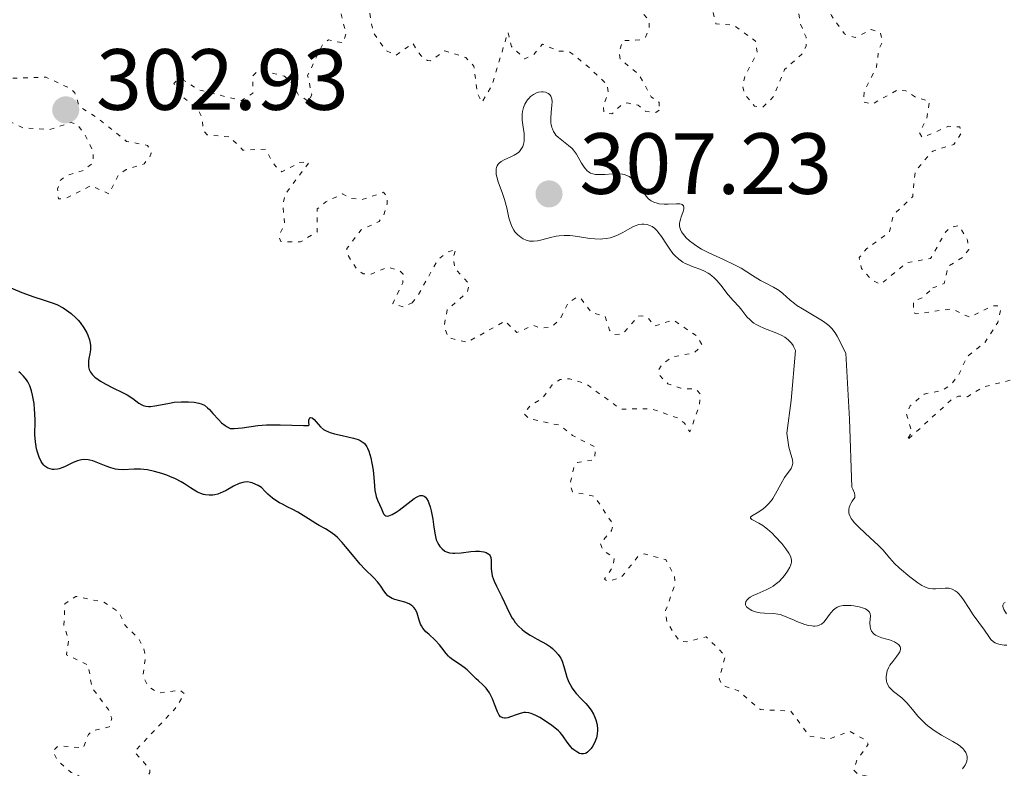
# Model space of a CAD drawing. Units: metres. Extents: x 625499 to 628979, y 4674035 to 4676410.
# Drawn here: x 626905 to 627019, y 4674620 to 4674706 of the extents above; entities that cross this region are included whole.
import ezdxf

# ---------------------------------------------------------------- set-up
doc = ezdxf.new("R2010")
doc.units = ezdxf.units.M
doc.header["$MEASUREMENT"] = 0
doc.linetypes.add('DGN Style 5', pattern=[1.217945, 0.521977, -0.695969])
for name, color, linetype, lineweight in [('Cota de punto acotado terreno', 7, 'Continuous', 0), ('Curva de nivel auxiliar', 30, 'DGN Style 5', 0), ('Curva de nivel directora', 30, 'Continuous', 30), ('Curva de nivel intermedia', 30, 'Continuous', 0), ('Punto acotado terreno (símbolo)', 7, 'Continuous', 0)]:
    doc.layers.add(name, color=color, linetype=linetype, lineweight=lineweight)
doc.styles.add('Style-Arial', font='arial.ttf')

# ---------------------------------------------------------------- blocks, each defined once
blk = doc.blocks.new('5PATER')
at = {"layer": 'Punto acotado terreno (símbolo)', "linetype": 'Continuous', "lineweight": 0}
h = blk.add_hatch(color=51, dxfattribs=at)
edge = h.paths.add_edge_path()
edge.add_ellipse((0, 0), major_axis=(-0.11, -0.111), ratio=0.999422, start_angle=0, end_angle=360)

msp = doc.modelspace()

# ---------------------------------------------------------------- linework, layer by layer
at = {"layer": 'Curva de nivel auxiliar', "color": 30, "linetype": 'DGN Style 5', "lineweight": 0, "elevation": 302.5, "flags": 128}
for points in [[(627010.49, 4674675.02), (627011.83, 4674675.52), (627012.25, 4674677.47), (627013.97, 4674678.56), (627014.65, 4674679.46), (627014.51, 4674680.52), (627013.51, 4674682.2), (627012.54, 4674682.01), (627011.97, 4674681.46), (627010.25, 4674678.41), (627007.46, 4674677.91), (627004.48, 4674675.42), (627003.49, 4674675.94), (627002.26, 4674677.26), (627002.01, 4674678.54), (627002.86, 4674679.53), (627005.51, 4674681.49), (627005.93, 4674683.43), (627008.18, 4674685.55), (627008.47, 4674688.49), (627010.49, 4674690.81), (627012.93, 4674691.57), (627013.86, 4674692.97), (627013.61, 4674693.6), (627012.33, 4674693.68), (627009.3, 4674692.36), (627008.97, 4674692.91), (627009.79, 4674694.57), (627010.13, 4674696.52), (627008.5, 4674697.04), (627007.4, 4674697.77), (627006.41, 4674697.86), (627003.48, 4674696.21), (627002.47, 4674696.49), (627002.59, 4674697.71), (627004, 4674700.48), (627004.27, 4674702.55), (627004.7, 4674703.45), (627004.46, 4674704.47), (627003.38, 4674704.83), (627001.54, 4674703.92), (627000.31, 4674704.32), (626998.8, 4674706.44), (626998.21, 4674708.55), (626997.08, 4674710.01), (626996.58, 4674712.63), (626995.49, 4674713.51), (626994.48, 4674712.01), (626994.03, 4674710.55), (626994.86, 4674707.94), (626995.2, 4674705.57), (626995.87, 4674703.94), (626995.89, 4674702.92), (626995.39, 4674701.98), (626993.39, 4674700.21), (626992.14, 4674697.12), (626990.88, 4674695.86), (626989.94, 4674695.99), (626988.77, 4674697.42), (626988.56, 4674698.34), (626988.8, 4674699.44), (626990.24, 4674702.2), (626990.06, 4674703.5), (626987.55, 4674705.32), (626985.48, 4674705.49), (626984.27, 4674710.26), (626982.25, 4674711.27), (626979.48, 4674714.51), (626979.19, 4674715.6), (626979.62, 4674716.78), (626979.57, 4674717.58), (626977.56, 4674717.05), (626976.2, 4674717.24), (626974.82, 4674719.46), (626974.43, 4674721.69), (626972.84, 4674722.73), (626971.88, 4674722.83), (626970.47, 4674722.54), (626969.44, 4674721.51), (626971.82, 4674719.82), (626972.48, 4674718.5), (626972.67, 4674716.45), (626971.37, 4674715.26), (626971.07, 4674714.03), (626971.44, 4674713.46), (626972.96, 4674712.48), (626973.4, 4674711.62), (626973.38, 4674710.38), (626973.99, 4674709.5), (626975.52, 4674708.53), (626977.75, 4674705.88), (626977.77, 4674704.86), (626977.33, 4674703.97), (626976.72, 4674703.63), (626974.72, 4674703.56), (626974.3, 4674702.18), (626974.42, 4674701.43), (626976.61, 4674699.63), (626978.01, 4674697.05), (626978.93, 4674696.43), (626978.94, 4674695.53)], [(626978.94, 4674695.53), (626978.55, 4674695.28), (626977.35, 4674695.39), (626976.51, 4674696.09), (626975.22, 4674696.37), (626974.54, 4674696.13), (626973.46, 4674695.1), (626972.57, 4674695.22), (626972.48, 4674696.06), (626973.05, 4674697.45), (626972.94, 4674698.45), (626970.63, 4674700.64), (626968.56, 4674702.29), (626967.28, 4674702.36), (626965.46, 4674703.16), (626964.42, 4674701.92), (626963.43, 4674701.45), (626961.88, 4674702.89), (626961.47, 4674704.52), (626959.65, 4674698.42), (626958.48, 4674696.41), (626957.94, 4674697.48), (626957.54, 4674700.59), (626956.62, 4674701.61), (626954.21, 4674702.37), (626952.54, 4674701.22), (626952.19, 4674701.27), (626951.45, 4674701.79), (626950.49, 4674703.24), (626948.54, 4674701.87), (626947.41, 4674702.42), (626945.93, 4674704.47), (626945.29, 4674708.17), (626945.52, 4674710.55), (626945.06, 4674711.04), (626942.87, 4674711.88), (626941.47, 4674713.72), (626941.17, 4674711.11), (626942.29, 4674708.59), (626942.23, 4674706.61), (626942.78, 4674704.38), (626942.47, 4674703.29), (626940.77, 4674703.64), (626940.07, 4674703.06), (626938.36, 4674699.54), (626938.84, 4674697.36), (626938.54, 4674696.5), (626937.3, 4674697.28), (626936.6, 4674698.61), (626935.7, 4674699.44), (626934.38, 4674699.78), (626932.43, 4674699.89), (626932.05, 4674699.51), (626932.02, 4674697.48), (626930.74, 4674696.64), (626925.87, 4674697.84), (626923.98, 4674699.04), (626923.41, 4674699.06), (626922.93, 4674698.59), (626923.44, 4674697.45), (626925.65, 4674695.69), (626926.2, 4674694.6), (626926.3, 4674693.24), (626926.78, 4674692.69), (626929.37, 4674692.45), (626930.9, 4674690.92), (626933.47, 4674691.02), (626934.53, 4674689.21), (626935.37, 4674688.4), (626937.48, 4674689.51), (626938.52, 4674689.52), (626935.75, 4674685.83), (626935.52, 4674684.7), (626935.69, 4674682.4), (626935.03, 4674680.98), (626935.28, 4674680.36), (626937.53, 4674680.34), (626939.47, 4674681.48), (626939.48, 4674684.13), (626940.46, 4674684.95), (626942.38, 4674685.86), (626943.32, 4674685.37), (626944.6, 4674685.21), (626947.11, 4674686.05), (626947.51, 4674685.55), (626947.55, 4674684.74), (626947.14, 4674683.45), (626946.62, 4674682.7), (626944.54, 4674681.72), (626942.89, 4674679.55), (626942.9, 4674678.95), (626944.1, 4674677.1), (626944.78, 4674676.64), (626945.69, 4674676.6), (626947.64, 4674677.44), (626949, 4674676.97), (626949.38, 4674676.6), (626949.33, 4674675.61), (626948.18, 4674673.21), (626949.45, 4674672.82), (626950.41, 4674673.3)], [(626899.53, 4674703.53), (626898.37, 4674703.27), (626897.9, 4674702.56), (626897.85, 4674701.47), (626899.19, 4674699.13), (626899.61, 4674696.42), (626905.48, 4674693.49), (626908.62, 4674693.29), (626911.07, 4674694.12), (626911.83, 4674693.84), (626912.66, 4674692.7), (626913.62, 4674690.73), (626913.61, 4674689.45), (626912.48, 4674688.56), (626910.48, 4674687.98), (626909.81, 4674687.41), (626909.51, 4674686.44), (626909.6, 4674685.3), (626910.46, 4674685.35), (626913.38, 4674686.83), (626915.46, 4674685.86), (626916.52, 4674688.06), (626917.44, 4674688.67), (626919.48, 4674689.33), (626920.15, 4674690.12), (626920.3, 4674690.57), (626919.89, 4674691.46), (626917.47, 4674691.93), (626914.29, 4674694.49), (626912.01, 4674695.98), (626911.49, 4674697.52), (626911.03, 4674698.01), (626908.18, 4674699.33), (626904.13, 4674699.21), (626902, 4674700.99), (626900.77, 4674702.76), (626899.53, 4674703.53)], [(627049.44, 4674683.44), (627050.5, 4674681.52), (627050.47, 4674681.01), (627049.53, 4674680.13), (627047.52, 4674679.42), (627045.67, 4674680.64), (627044.45, 4674680.55), (627043.59, 4674679.87), (627043.32, 4674679.21), (627043.7, 4674675.34), (627043.1, 4674673.6), (627043.17, 4674672.58), (627044.87, 4674670.47), (627047.54, 4674669.29), (627047.83, 4674668.41), (627047.4, 4674667.51), (627047.76, 4674666.45), (627049.08, 4674665.11), (627051.97, 4674664), (627052.73, 4674662.78), (627056.63, 4674658.67), (627058.56, 4674653.69), (627058.64, 4674651.45), (627058.4, 4674651.38), (627058.05, 4674653.06), (627057.36, 4674653.35), (627056.27, 4674655.19), (627055.82, 4674656.9), (627054.91, 4674657.88), (627051.75, 4674659.72), (627047.44, 4674661.57), (627047.15, 4674660.6), (627047.85, 4674658.39), (627046.73, 4674656.5), (627047.58, 4674655.58), (627049.9, 4674654.45), (627051.47, 4674651.92), (627051.55, 4674650.51), (627051.24, 4674649.16), (627050.55, 4674648.25), (627049.33, 4674648.39), (627045.88, 4674649.8), (627044.44, 4674649.78), (627044.12, 4674649.49), (627044.1, 4674647.06), (627044.9, 4674644.39), (627044.52, 4674643.42), (627043.08, 4674644.1), (627041.16, 4674646.16), (627038.05, 4674650.01), (627037.49, 4674651.5), (627036.43, 4674651.92), (627034.49, 4674652), (627033.5, 4674652.52), (627033.25, 4674653.63), (627033.79, 4674655.89), (627033.45, 4674657.12), (627031.49, 4674655.41), (627030.41, 4674655.43), (627029.26, 4674656.45), (627028.14, 4674656.19), (627025.45, 4674653.43), (627024.5, 4674652.9), (627023.45, 4674652.87), (627021.9, 4674653.49), (627021.57, 4674654.35), (627022.48, 4674656.03), (627023.39, 4674656.71), (627025.46, 4674657.29), (627026.25, 4674658.55), (627025.84, 4674661.93), (627025.57, 4674662.61), (627024.58, 4674663.36), (627021.85, 4674662.8), (627020.55, 4674664.27), (627019.63, 4674664.42), (627016.37, 4674663.59), (627014.49, 4674662.47), (627013.45, 4674662.54), (627012.6, 4674662.08), (627007.48, 4674657.4), (627008.07, 4674658.36), (627007.44, 4674660.52), (627007.9, 4674661.42), (627009.49, 4674662.76), (627011.56, 4674663.19), (627012.54, 4674663.81), (627013.45, 4674664.91), (627014.47, 4674667.1), (627016.55, 4674668.77), (627018.01, 4674671.03), (627018.36, 4674672.6), (627018.02, 4674672.96), (627017.4, 4674672.97), (627014.75, 4674671.64), (627012.71, 4674672.6), (627008.6, 4674672.03), (627008.23, 4674672.22), (627008.29, 4674673.45), (627009.41, 4674673.96), (627010.49, 4674675.02)], [(626950.41, 4674673.3), (626951.03, 4674674.04), (626953.36, 4674678.24), (626954.51, 4674679.16), (626955.48, 4674679.5), (626955.19, 4674678.65), (626955.33, 4674677.29), (626957.01, 4674675.48), (626956.79, 4674674.53), (626954.45, 4674672.49), (626954.12, 4674670.56), (626954.59, 4674669.27), (626956.79, 4674668.76), (626961.15, 4674671.19), (626962.51, 4674669.88), (626964.4, 4674670.7), (626965.27, 4674670.37), (626966.48, 4674670.47), (626967.52, 4674671.49), (626968.39, 4674673.25), (626969.38, 4674673.94), (626969.84, 4674673.86), (626971.13, 4674672.17), (626972.7, 4674671.72), (626973.2, 4674670.15), (626973.77, 4674669.65), (626974.75, 4674669.73), (626976.49, 4674671.73), (626976.87, 4674671.8), (626977.6, 4674671.62), (626978.38, 4674670.62), (626980.56, 4674671.31), (626983.38, 4674669.4), (626983.85, 4674668.45), (626983, 4674667.53), (626980.44, 4674667.06), (626979.31, 4674666.28), (626978.87, 4674665.58), (626978.94, 4674664.97), (626979.93, 4674663.97), (626981.41, 4674663.44), (626983.2, 4674663.33), (626983.68, 4674662.78), (626983.57, 4674661.46), (626982.48, 4674658.42), (626981.82, 4674659.45), (626981.03, 4674660.02), (626978.04, 4674661.08), (626974.5, 4674661.03), (626970.46, 4674663.98), (626968.59, 4674664.53), (626967.49, 4674664.46), (626966.59, 4674663.84), (626965.47, 4674662.31), (626964.02, 4674661.41), (626963.33, 4674660.51), (626963.9, 4674659.93), (626967.5, 4674659.16), (626968.93, 4674658), (626971.6, 4674656.62), (626971.45, 4674655.18), (626969.49, 4674654.89), (626969.13, 4674654.51), (626968.63, 4674652.36), (626968.92, 4674651.5), (626971.47, 4674650.97), (626973.63, 4674647.7), (626973.43, 4674647.01), (626972.13, 4674645.54), (626972.44, 4674644.76), (626973.76, 4674643.84), (626973.54, 4674642.76), (626972.62, 4674641.42), (626973, 4674641.16), (626974.53, 4674641.6), (626976.54, 4674644.09), (626977.18, 4674644.32), (626979.68, 4674643.68), (626980.71, 4674641.78), (626980.77, 4674640.89), (626979.67, 4674637.78), (626979.81, 4674636.45), (626981.25, 4674634.28), (626982.09, 4674634.19), (626984.36, 4674634.76), (626986.56, 4674632.58), (626985.86, 4674629.9), (626986.16, 4674629.18), (626988.09, 4674628.51), (626990.6, 4674626.36), (626994.11, 4674626.21), (626996.25, 4674623.3), (626998.51, 4674622.94), (627000.9, 4674623.86), (627002.85, 4674622.79), (627003.06, 4674622.37), (627001.76, 4674620.56), (627001.38, 4674619.36), (627001.88, 4674618.89), (627003.57, 4674618.58), (627005.85, 4674616.87)], [(626931.18, 4674609.2), (626933.61, 4674607.64), (626933.48, 4674606.27), (626932.91, 4674606.86), (626930.73, 4674607.67), (626929.01, 4674607.07), (626928.19, 4674607.2), (626926.45, 4674610.98), (626925.05, 4674611.08), (626923.46, 4674610.67), (626922.35, 4674609.5), (626921.27, 4674605.37), (626919.53, 4674604.03), (626918.46, 4674600.85), (626917.31, 4674600.32), (626917.01, 4674601.54), (626917.65, 4674603.45), (626917.58, 4674604.34), (626916.26, 4674607.18), (626916.22, 4674608.12), (626917.48, 4674610.49), (626918.14, 4674612.47), (626919.21, 4674614.15), (626919.3, 4674617.53), (626920.15, 4674619.11), (626920.14, 4674619.5), (626918.38, 4674621.5), (626923.09, 4674626.48), (626924.17, 4674628.18), (626923.66, 4674628.6), (626921.21, 4674628.3), (626919.97, 4674628.99), (626919.35, 4674630.27), (626919.66, 4674632.34), (626919.45, 4674633.45), (626918.91, 4674634.47), (626917.23, 4674636.19), (626916.59, 4674637.61), (626914.85, 4674638.75), (626911.63, 4674639.43), (626910.36, 4674638.55), (626910.23, 4674636.12), (626910.8, 4674634.37), (626910.53, 4674632.69), (626913.04, 4674631.5), (626913.47, 4674628.91), (626915.37, 4674626.37), (626915.77, 4674625.37), (626915.46, 4674624.38), (626913.45, 4674623.87), (626913.08, 4674623.5), (626912.45, 4674621.93), (626910.07, 4674622.17), (626909.46, 4674622.07), (626908.97, 4674621.57), (626909.49, 4674620.51), (626911.07, 4674619.12), (626913.11, 4674618.2), (626914.81, 4674616.84), (626915.33, 4674615.59), (626915.16, 4674614.47), (626914.47, 4674613.49), (626913.55, 4674613.88), (626911.91, 4674613.96), (626909.99, 4674614.98), (626906.82, 4674615.71), (626905.84, 4674615.5), (626904.51, 4674614.31), (626902.19, 4674615.34), (626898.94, 4674614.94), (626898.12, 4674614.43), (626897.29, 4674612.54), (626897.2, 4674610.15), (626896.49, 4674609.17), (626896.04, 4674609.15), (626895.43, 4674609.43), (626895.11, 4674610.56), (626895.04, 4674612.58), (626895.78, 4674614.34), (626895.51, 4674615.53), (626894.44, 4674617.44), (626894.64, 4674619.39), (626894.37, 4674620.33), (626893.45, 4674621.96), (626892.46, 4674622.6), (626889.48, 4674620.43), (626888.28, 4674620.32), (626887.17, 4674621.57), (626887.65, 4674624.34), (626887.34, 4674625.62), (626886.45, 4674625.72), (626885.17, 4674625.3), (626884.53, 4674625.53), (626883.59, 4674626.62), (626882.88, 4674626.83), (626880.43, 4674626.45), (626878.99, 4674627.04), (626876.4, 4674628.76), (626874.5, 4674627.05), (626871.6, 4674626.15), (626870.56, 4674626.57)]]:
    msp.add_lwpolyline(points, dxfattribs=at)
at = {"layer": 'Curva de nivel directora', "color": 30, "linetype": 'Continuous', "lineweight": 30, "elevation": 300, "flags": 128}
for points in [[(626903.4, 4674675.32), (626905.4, 4674674.49), (626906.78, 4674673.98), (626907.83, 4674673.64), (626908.9, 4674673.3), (626909.41, 4674673.09), (626910.14, 4674672.71), (626910.52, 4674672.47), (626911.09, 4674672.05), (626911.63, 4674671.57), (626911.88, 4674671.3), (626912.12, 4674671.02), (626912.54, 4674670.43), (626912.87, 4674669.83), (626912.99, 4674669.55), (626913.18, 4674669.02), (626913.26, 4674668.64), (626913.29, 4674668.37), (626913.3, 4674667.87), (626913.24, 4674667.41), (626913.13, 4674666.86), (626913.09, 4674666.61), (626913.06, 4674666.14), (626913.08, 4674665.92), (626913.16, 4674665.6), (626913.31, 4674665.3), (626913.41, 4674665.15), (626913.53, 4674665.01), (626913.82, 4674664.72), (626914.18, 4674664.44), (626914.46, 4674664.26), (626915.09, 4674663.9), (626915.89, 4674663.5), (626917, 4674662.96), (626917.52, 4674662.68), (626918.18, 4674662.25), (626918.9, 4674661.73), (626919.22, 4674661.54), (626919.38, 4674661.47), (626919.68, 4674661.38), (626920, 4674661.34), (626920.22, 4674661.35), (626920.72, 4674661.4), (626921.39, 4674661.53), (626922.41, 4674661.73), (626922.95, 4674661.82), (626923.77, 4674661.88), (626924.3, 4674661.89), (626924.63, 4674661.89), (626925.26, 4674661.84), (626925.82, 4674661.74), (626926.07, 4674661.66), (626926.45, 4674661.48), (626926.82, 4674661.19), (626927.02, 4674661.01), (626927.43, 4674660.54), (626928.06, 4674659.82)], [(626910.94, 4674654.69), (626910.4, 4674654.42), (626910.12, 4674654.3), (626909.69, 4674654.15), (626909.48, 4674654.1), (626909.1, 4674654.06), (626908.92, 4674654.07), (626908.65, 4674654.13), (626908.39, 4674654.23), (626908.27, 4674654.3), (626908.03, 4674654.47), (626907.92, 4674654.58), (626907.77, 4674654.77), (626907.62, 4674654.98), (626907.38, 4674655.49), (626907.18, 4674656.07), (626907.08, 4674656.47), (626906.95, 4674657.26), (626906.89, 4674658.08), (626906.91, 4674659.7), (626906.88, 4674660.56), (626906.86, 4674661.01), (626906.79, 4674661.68), (626906.63, 4674662.64), (626906.51, 4674663.15), (626906.43, 4674663.38), (626906.3, 4674663.72), (626906.06, 4674664.18), (626905.92, 4674664.4), (626905.59, 4674664.82), (626905.24, 4674665.17), (626905.03, 4674665.33)], [(626928.06, 4674659.82), (626928.43, 4674659.47), (626928.84, 4674659.14), (626929.06, 4674658.99), (626929.42, 4674658.8), (626929.89, 4674658.81), (626930.8, 4674658.89), (626932.62, 4674659.13), (626933.61, 4674659.22), (626934.13, 4674659.24), (626935.21, 4674659.24), (626937.88, 4674659.13), (626938.12, 4674659.13), (626938.43, 4674659.16), (626938.54, 4674659.23), (626938.5, 4674659.49), (626938.51, 4674659.75), (626938.53, 4674659.87), (626938.61, 4674660.02), (626938.74, 4674660.08), (626938.9, 4674660.02), (626939.1, 4674659.84), (626939.58, 4674659.29), (626939.84, 4674659.01), (626940.21, 4674658.7), (626940.42, 4674658.57), (626940.77, 4674658.4), (626940.98, 4674658.33), (626941.46, 4674658.19), (626942.36, 4674657.99), (626943.64, 4674657.7), (626944.18, 4674657.52), (626944.41, 4674657.42), (626944.54, 4674657.35), (626944.78, 4674657.2), (626944.88, 4674657.11), (626945.05, 4674656.92), (626945.19, 4674656.7), (626945.28, 4674656.54), (626945.42, 4674656.17), (626945.65, 4674655.4), (626945.77, 4674654.81), (626945.91, 4674653.99), (626945.96, 4674653.58), (626946.04, 4674652.7), (626946.13, 4674651.63), (626946.22, 4674651.16), (626946.28, 4674650.94), (626946.43, 4674650.54), (626946.9, 4674649.51), (626947.13, 4674648.97), (626947.27, 4674648.78), (626947.39, 4674648.71), (626947.59, 4674648.7), (626947.75, 4674648.73), (626948.12, 4674648.89), (626948.58, 4674649.15), (626948.91, 4674649.37), (626949.61, 4674649.9), (626950.32, 4674650.47), (626950.67, 4674650.72), (626951, 4674650.91), (626951.16, 4674650.99), (626951.36, 4674651.05), (626951.46, 4674651.06), (626951.6, 4674651.06), (626951.8, 4674651), (626951.97, 4674650.86), (626952.08, 4674650.73), (626952.27, 4674650.4), (626952.35, 4674650.2), (626952.5, 4674649.76), (626952.63, 4674649.28), (626952.81, 4674648.33), (626952.94, 4674647.43), (626953.07, 4674646.51), (626953.16, 4674646.14), (626953.21, 4674645.96), (626953.33, 4674645.64), (626953.49, 4674645.36), (626953.61, 4674645.19), (626953.88, 4674644.9), (626954.21, 4674644.66), (626954.4, 4674644.56), (626954.73, 4674644.46), (626955.11, 4674644.4), (626955.33, 4674644.4), (626956.08, 4674644.45), (626957.2, 4674644.59), (626957.74, 4674644.63), (626958.2, 4674644.63), (626958.41, 4674644.62), (626958.7, 4674644.57), (626958.96, 4674644.49), (626959.07, 4674644.43), (626959.26, 4674644.3), (626959.34, 4674644.23), (626959.43, 4674644.09), (626959.49, 4674643.93), (626959.54, 4674643.55), (626959.54, 4674642.6)], [(626954.77, 4674632.38), (626954.62, 4674632.52), (626954.36, 4674632.83), (626953.86, 4674633.5), (626953.58, 4674633.85), (626953.06, 4674634.38), (626952.33, 4674635.05), (626952.01, 4674635.35), (626951.66, 4674635.76), (626951.49, 4674636.04), (626951.4, 4674636.23), (626951.25, 4674636.68), (626951.09, 4674637.21), (626951, 4674637.49), (626950.79, 4674637.9), (626950.61, 4674638.15), (626950.5, 4674638.26), (626950.31, 4674638.42), (626950.09, 4674638.55), (626949.56, 4674638.75), (626948.43, 4674639.07), (626948.1, 4674639.2), (626947.94, 4674639.28), (626947.74, 4674639.41), (626947.63, 4674639.5), (626947.42, 4674639.72), (626947.15, 4674640.08), (626946.8, 4674640.62), (626946.59, 4674640.9), (626946.41, 4674641.12), (626945.99, 4674641.56), (626944.98, 4674642.56), (626944.42, 4674643.16), (626943.54, 4674644.21), (626942.75, 4674645.18), (626942.36, 4674645.63), (626941.79, 4674646.23), (626941.51, 4674646.48), (626940.96, 4674646.89), (626940.42, 4674647.22), (626939.69, 4674647.62), (626939.32, 4674647.82), (626938.46, 4674648.36), (626937.22, 4674649.14), (626936.56, 4674649.5), (626936.09, 4674649.73), (626935.45, 4674650.05), (626935.11, 4674650.23), (626934.59, 4674650.56), (626934.32, 4674650.76), (626933.76, 4674651.23), (626933.47, 4674651.51), (626933.02, 4674652), (626932.64, 4674652.23), (626932.4, 4674652.35), (626931.97, 4674652.53), (626931.77, 4674652.58), (626931.41, 4674652.63), (626931.08, 4674652.62), (626930.87, 4674652.58), (626930.47, 4674652.45), (626929.8, 4674652.14), (626928.95, 4674651.66), (626928.55, 4674651.45), (626928.36, 4674651.36), (626927.99, 4674651.23), (626927.65, 4674651.15), (626927.43, 4674651.12), (626927, 4674651.1), (626926.57, 4674651.14), (626926.35, 4674651.19), (626926.02, 4674651.3), (626925.66, 4674651.47), (626925.47, 4674651.57), (626924.84, 4674651.97), (626924.17, 4674652.4), (626923.78, 4674652.63), (626923.12, 4674652.98), (626922.46, 4674653.27), (626922.1, 4674653.41), (626921.55, 4674653.6), (626920.7, 4674653.85), (626919.87, 4674654.02), (626919.47, 4674654.07), (626919.08, 4674654.1), (626918.36, 4674654.1), (626917.07, 4674654.03), (626916.48, 4674654.06), (626916.19, 4674654.1), (626915.64, 4674654.25), (626915.11, 4674654.44), (626914.17, 4674654.85), (626913.58, 4674655.06), (626913.24, 4674655.15), (626913.03, 4674655.18), (626912.63, 4674655.22), (626912.26, 4674655.19), (626912.07, 4674655.16), (626911.79, 4674655.08), (626911.31, 4674654.88), (626910.94, 4674654.69)], [(626959.54, 4674642.6), (626959.6, 4674642.06), (626959.67, 4674641.78), (626959.87, 4674641.2), (626960.14, 4674640.6), (626960.76, 4674639.37), (626961.66, 4674637.49), (626961.98, 4674636.93), (626962.14, 4674636.67), (626962.32, 4674636.43), (626962.69, 4674636), (626963.1, 4674635.61), (626963.4, 4674635.38), (626964.04, 4674634.96), (626964.85, 4674634.5), (626965.92, 4674633.9), (626966.4, 4674633.59), (626966.61, 4674633.42), (626966.98, 4674633.07), (626967.29, 4674632.71), (626967.46, 4674632.46), (626967.56, 4674632.29), (626967.73, 4674631.94), (626967.94, 4674631.34), (626968.16, 4674630.52), (626968.29, 4674630.1), (626968.51, 4674629.53), (626968.65, 4674629.25), (626968.89, 4674628.82), (626969.18, 4674628.41), (626969.35, 4674628.21), (626969.91, 4674627.62), (626970.45, 4674627.08), (626970.71, 4674626.79), (626971.08, 4674626.31), (626971.36, 4674625.83), (626971.48, 4674625.58), (626971.63, 4674625.18), (626971.74, 4674624.77), (626971.77, 4674624.56), (626971.81, 4674624.14), (626971.82, 4674623.93), (626971.79, 4674623.62), (626971.74, 4674623.31), (626971.69, 4674623.11), (626971.55, 4674622.72), (626971.47, 4674622.53), (626971.28, 4674622.19), (626971.08, 4674621.89), (626970.94, 4674621.71), (626970.65, 4674621.44), (626970.5, 4674621.34), (626970.39, 4674621.29), (626970.2, 4674621.24), (626969.93, 4674621.25), (626969.75, 4674621.31), (626969.41, 4674621.49), (626969.09, 4674621.72), (626968.94, 4674621.85), (626968.72, 4674622.07), (626968.42, 4674622.44), (626968.24, 4674622.71), (626967.98, 4674623.12), (626967.81, 4674623.35), (626967.5, 4674623.71), (626967.3, 4674623.91), (626967.06, 4674624.12), (626966.53, 4674624.54), (626965.93, 4674624.96), (626965.14, 4674625.45), (626964.78, 4674625.65), (626964.35, 4674625.85), (626964.16, 4674625.92), (626963.89, 4674625.99), (626963.5, 4674626.03), (626963.3, 4674626.01), (626962.89, 4674625.92), (626962.43, 4674625.76), (626961.79, 4674625.52), (626961.48, 4674625.43), (626961.19, 4674625.38), (626961.06, 4674625.38), (626960.87, 4674625.41), (626960.72, 4674625.48), (626960.62, 4674625.54), (626960.46, 4674625.73), (626960.27, 4674626.1), (626959.94, 4674627), (626959.69, 4674627.61), (626959.55, 4674627.9), (626959.33, 4674628.3), (626958.97, 4674628.82), (626958.59, 4674629.23), (626958.06, 4674629.69), (626957.8, 4674629.93), (626957.38, 4674630.34), (626956.78, 4674630.94), (626956.44, 4674631.22), (626955.87, 4674631.61), (626955.1, 4674632.11), (626954.77, 4674632.38)]]:
    msp.add_lwpolyline(points, dxfattribs=at)
at = {"layer": 'Curva de nivel intermedia', "color": 30, "linetype": 'Continuous', "lineweight": 0, "elevation": 305, "flags": 128}
for points in [[(626988.37, 4674677.28), (626987.61, 4674677.7), (626986.36, 4674678.3), (626984.64, 4674679.08), (626983.82, 4674679.51), (626983.15, 4674679.92), (626982.84, 4674680.14), (626982.42, 4674680.47), (626982.05, 4674680.81), (626981.89, 4674680.99), (626981.62, 4674681.33), (626981.51, 4674681.5), (626981.39, 4674681.76), (626981.32, 4674682), (626981.29, 4674682.17), (626981.29, 4674682.48), (626981.3, 4674682.64), (626981.37, 4674682.93), (626981.46, 4674683.21), (626981.66, 4674683.71), (626981.78, 4674684.12), (626981.79, 4674684.29), (626981.73, 4674684.49), (626981.58, 4674684.63), (626981.45, 4674684.68), (626981.3, 4674684.71), (626980.91, 4674684.73), (626979.98, 4674684.7), (626979.51, 4674684.7), (626978.91, 4674684.74), (626978.57, 4674684.82), (626978.37, 4674684.88), (626978, 4674685.06), (626977.88, 4674685.15), (626977.65, 4674685.35), (626977.43, 4674685.59), (626976.95, 4674686.25), (626976.56, 4674686.82), (626976.33, 4674687.12), (626976.07, 4674687.41), (626975.93, 4674687.54), (626975.63, 4674687.78), (626975.46, 4674687.88), (626975.18, 4674688), (626974.89, 4674688.09), (626974.68, 4674688.13), (626974.24, 4674688.17), (626973.55, 4674688.17), (626972.66, 4674688.11), (626972.26, 4674688.09), (626971.78, 4674688.09), (626971.57, 4674688.12), (626971.28, 4674688.18), (626971.02, 4674688.27), (626970.9, 4674688.34), (626970.73, 4674688.45), (626970.62, 4674688.54), (626970.42, 4674688.76), (626970.27, 4674688.96), (626969.98, 4674689.42), (626969.39, 4674690.44), (626969.05, 4674690.9), (626968.87, 4674691.11), (626968.48, 4674691.46), (626967.68, 4674692.06), (626967.31, 4674692.36), (626967.02, 4674692.66), (626966.9, 4674692.82), (626966.73, 4674693.08), (626966.6, 4674693.37), (626966.54, 4674693.53), (626966.46, 4674693.86), (626966.44, 4674694.04), (626966.42, 4674694.32), (626966.42, 4674694.62), (626966.47, 4674695.26), (626966.55, 4674696.1), (626966.57, 4674696.48), (626966.54, 4674696.82), (626966.5, 4674696.97), (626966.42, 4674697.16), (626966.34, 4674697.27), (626966.16, 4674697.45), (626966.05, 4674697.51), (626965.81, 4674697.6), (626965.55, 4674697.64), (626965.36, 4674697.64), (626965, 4674697.59), (626964.79, 4674697.52), (626964.42, 4674697.34), (626964.07, 4674697.09), (626963.87, 4674696.88), (626963.75, 4674696.74), (626963.53, 4674696.42), (626963.43, 4674696.23), (626963.27, 4674695.82), (626963.16, 4674695.38), (626963.13, 4674695.06), (626963.11, 4674694.85), (626963.12, 4674694.39), (626963.22, 4674693.58)], [(626963.22, 4674693.58), (626963.33, 4674692.84), (626963.36, 4674692.49), (626963.35, 4674691.99), (626963.32, 4674691.76), (626963.29, 4674691.62), (626963.19, 4674691.35), (626962.98, 4674690.99), (626962.81, 4674690.78), (626962.68, 4674690.66), (626962.38, 4674690.44), (626962.2, 4674690.33), (626961.82, 4674690.14), (626961.04, 4674689.8), (626960.7, 4674689.61), (626960.46, 4674689.42), (626960.36, 4674689.3), (626960.23, 4674689.12), (626960.15, 4674688.9), (626960.12, 4674688.78), (626960.1, 4674688.51), (626960.1, 4674688.36), (626960.13, 4674688.11), (626960.19, 4674687.85), (626960.36, 4674687.25), (626960.83, 4674685.92), (626961.06, 4674685.24), (626961.33, 4674684.26), (626961.59, 4674683.12), (626961.72, 4674682.64), (626961.8, 4674682.42), (626961.96, 4674682.03), (626962.15, 4674681.7), (626962.29, 4674681.5), (626962.62, 4674681.14), (626963, 4674680.82), (626963.22, 4674680.68), (626963.58, 4674680.52), (626963.97, 4674680.42), (626964.19, 4674680.4), (626964.41, 4674680.4), (626964.88, 4674680.46), (626965.37, 4674680.57), (626966.38, 4674680.84), (626967.05, 4674680.99), (626967.4, 4674681.04), (626967.96, 4674681.07), (626968.6, 4674681.05), (626968.96, 4674681.02), (626969.75, 4674680.91), (626970.91, 4674680.74), (626971.52, 4674680.68), (626972.12, 4674680.66), (626972.41, 4674680.67), (626972.84, 4674680.72), (626973.26, 4674680.8), (626973.52, 4674680.88), (626974.03, 4674681.07), (626974.73, 4674681.41), (626975.54, 4674681.86), (626975.9, 4674682.06), (626976.14, 4674682.17), (626976.57, 4674682.32), (626976.94, 4674682.38), (626977.16, 4674682.38), (626977.56, 4674682.32), (626977.94, 4674682.18), (626978.12, 4674682.09), (626978.39, 4674681.9), (626978.65, 4674681.66), (626978.78, 4674681.51), (626979.19, 4674680.95), (626979.76, 4674680.06), (626980.07, 4674679.6), (626980.52, 4674679), (626980.77, 4674678.72), (626981.18, 4674678.34), (626981.66, 4674678), (626981.93, 4674677.85), (626982.22, 4674677.72), (626982.84, 4674677.47), (626983.72, 4674677.15), (626984.16, 4674676.96), (626984.58, 4674676.73), (626984.78, 4674676.6), (626985.06, 4674676.38), (626985.25, 4674676.23), (626985.59, 4674675.88), (626986.06, 4674675.33), (626986.89, 4674674.24), (626987.46, 4674673.57), (626988.14, 4674672.83), (626988.45, 4674672.47), (626989.05, 4674671.7), (626989.41, 4674671.32), (626989.69, 4674671.07), (626989.85, 4674670.96), (626990.12, 4674670.79), (626990.42, 4674670.63), (626991.09, 4674670.34), (626992.51, 4674669.79)], [(627019.05, 4674633.81), (627018.74, 4674633.81), (627018.29, 4674633.86), (627017.87, 4674633.98), (627017.68, 4674634.07), (627017.5, 4674634.18), (627017.2, 4674634.46), (627016.95, 4674634.8), (627016.48, 4674635.54), (627015.16, 4674637.29), (627014.68, 4674638.03), (627014.05, 4674639.02), (627013.73, 4674639.45), (627013.45, 4674639.77), (627013.31, 4674639.91), (627013.09, 4674640.08), (627012.74, 4674640.26), (627012.36, 4674640.37), (627012.16, 4674640.39), (627011.94, 4674640.39), (627011.48, 4674640.35), (627010.83, 4674640.3), (627010.49, 4674640.3), (627010.15, 4674640.33), (627009.98, 4674640.37), (627009.73, 4674640.45), (627009.57, 4674640.51), (627009.24, 4674640.68), (627008.76, 4674640.99), (627007.86, 4674641.7), (627006.65, 4674642.69), (627006.1, 4674643.22), (627005.55, 4674643.84), (627004.72, 4674644.8), (627004.2, 4674645.33), (627003.28, 4674646.19), (627002, 4674647.36), (627001.46, 4674647.93), (627001.2, 4674648.26), (627001.09, 4674648.42), (627000.96, 4674648.66), (627000.86, 4674648.91), (627000.83, 4674649.04), (627000.81, 4674649.31), (627000.82, 4674649.45), (627000.86, 4674649.67), (627000.97, 4674649.98), (627001.05, 4674650.14), (627001.2, 4674650.4), (627001.5, 4674650.82), (627001.5, 4674651.12), (627001.45, 4674651.33), (627001.27, 4674651.8), (627001.14, 4674652.04), (627000.9, 4674659.89), (627000.45, 4674667.48), (626999.45, 4674669.47), (626999.22, 4674669.84), (626999.09, 4674670.02), (626998.88, 4674670.29), (626998.5, 4674670.67), (626998.04, 4674671.04), (626997.77, 4674671.23), (626996.82, 4674671.8), (626995.45, 4674672.6), (626994.82, 4674673), (626994.54, 4674673.21), (626994.04, 4674673.62), (626993.2, 4674674.38), (626992.79, 4674674.71), (626992.58, 4674674.85), (626992.13, 4674675.1), (626991.14, 4674675.6), (626990.6, 4674675.89), (626989.71, 4674676.44), (626988.37, 4674677.28)], [(626992.51, 4674669.79), (626993.14, 4674669.5), (626993.41, 4674669.34), (626993.57, 4674669.23), (626993.86, 4674669), (626993.98, 4674668.88), (626994.19, 4674668.63), (626994.37, 4674668.36), (626994.47, 4674668.18), (626994.64, 4674667.78), (626994.17, 4674662.02), (626993.67, 4674658.25), (626993.9, 4674656.66), (626994.05, 4674656.11), (626994.23, 4674655.47), (626994.3, 4674655.19), (626994.34, 4674654.81), (626994.32, 4674654.64), (626994.29, 4674654.48), (626994.15, 4674654.18), (626993.4, 4674653.14), (626992.97, 4674652.39), (626992.36, 4674651.26), (626992.04, 4674650.73), (626991.87, 4674650.5), (626991.52, 4674650.08), (626991.16, 4674649.72), (626990.92, 4674649.52), (626990.44, 4674649.19), (626989.59, 4674648.68), (626989.46, 4674648.56), (626989.47, 4674648.44), (626989.6, 4674648.31), (626990.44, 4674647.87), (626990.87, 4674647.6), (626991.09, 4674647.45), (626991.42, 4674647.19), (626991.95, 4674646.72), (626992.32, 4674646.34), (626993.07, 4674645.52), (626993.55, 4674644.93), (626993.89, 4674644.43), (626994.04, 4674644.14), (626994.11, 4674643.95), (626994.18, 4674643.61), (626994.18, 4674643.36), (626994.16, 4674643.24), (626994.08, 4674642.97), (626994, 4674642.78), (626993.75, 4674642.35), (626993.38, 4674641.84), (626993.16, 4674641.56), (626992.77, 4674641.16), (626992.32, 4674640.78), (626992.08, 4674640.6), (626991.83, 4674640.45), (626991.29, 4674640.18), (626990.23, 4674639.73), (626989.77, 4674639.52), (626989.42, 4674639.33), (626989.28, 4674639.22), (626989.1, 4674639.06), (626988.93, 4674638.82), (626988.88, 4674638.57), (626988.9, 4674638.45), (626989.02, 4674638.24), (626989.18, 4674638.08), (626989.31, 4674637.98), (626989.62, 4674637.81), (626989.89, 4674637.69), (626990.35, 4674637.57), (626990.59, 4674637.53), (626991.08, 4674637.49), (626992.11, 4674637.45), (626992.62, 4674637.38), (626992.87, 4674637.32), (626993.37, 4674637.16), (626993.85, 4674636.96), (626994.49, 4674636.68), (626994.8, 4674636.54), (626995.42, 4674636.29), (626995.72, 4674636.19), (626996.15, 4674636.08), (626996.55, 4674636.01), (626996.73, 4674636), (626996.9, 4674635.99), (626997.21, 4674636.04), (626997.48, 4674636.13), (626997.64, 4674636.22), (626997.93, 4674636.46), (626998.21, 4674636.8), (626998.57, 4674637.32), (626998.76, 4674637.58), (626999.03, 4674637.88), (626999.19, 4674638), (626999.46, 4674638.17), (626999.78, 4674638.29), (626999.96, 4674638.33), (627000.16, 4674638.36), (627000.6, 4674638.39), (627001.08, 4674638.37)], [(627001.08, 4674638.37), (627001.39, 4674638.34), (627002, 4674638.24), (627002.51, 4674638.08), (627002.73, 4674637.98), (627002.99, 4674637.81), (627003.18, 4674637.62), (627003.24, 4674637.52), (627003.29, 4674637.41), (627003.32, 4674637.18), (627003.25, 4674636.36), (627003.28, 4674635.95), (627003.32, 4674635.73), (627003.44, 4674635.43), (627003.63, 4674635.17), (627003.75, 4674635.05), (627003.89, 4674634.95), (627004.23, 4674634.79), (627004.63, 4674634.66), (627005.21, 4674634.5), (627005.5, 4674634.4), (627006.08, 4674634.18), (627006.33, 4674634.04), (627006.54, 4674633.88), (627006.62, 4674633.79), (627006.74, 4674633.6), (627006.78, 4674633.5), (627006.78, 4674633.34), (627006.74, 4674633.16), (627006.69, 4674633.04), (627006.54, 4674632.78), (627006.34, 4674632.51), (627005.88, 4674631.93), (627005.56, 4674631.48), (627005.43, 4674631.26), (627005.25, 4674630.83), (627005.14, 4674630.41), (627005.11, 4674630.14), (627005.11, 4674629.98), (627005.15, 4674629.66), (627005.19, 4674629.5), (627005.31, 4674629.21), (627005.48, 4674628.94), (627005.62, 4674628.78), (627005.96, 4674628.47), (627006.94, 4674627.71), (627007.32, 4674627.35), (627007.52, 4674627.14), (627008.15, 4674626.38), (627008.79, 4674625.61), (627009.15, 4674625.21), (627009.75, 4674624.64), (627010.08, 4674624.38), (627010.79, 4674623.88), (627011.51, 4674623.43), (627012.82, 4674622.69), (627013.46, 4674622.28), (627013.71, 4674622.1), (627014, 4674621.83), (627014.12, 4674621.69), (627014.31, 4674621.4), (627014.42, 4674621.11), (627014.46, 4674620.96), (627014.47, 4674620.71), (627014.43, 4674620.43), (627014.38, 4674620.29), (627014.23, 4674619.97), (627014.12, 4674619.8), (627013.92, 4674619.54)], [(627018.86, 4674638.72), (627018.7, 4674638.63), (627018.59, 4674638.4), (627018.58, 4674638.29), (627018.62, 4674638.12), (627018.71, 4674637.91), (627019, 4674637.43)]]:
    msp.add_lwpolyline(points, dxfattribs=at)

# ---------------------------------------------------------------- block references
at = {"layer": 'Punto acotado terreno (símbolo)', "color": 7, "linetype": 'Continuous', "lineweight": 0, "xscale": 10, "yscale": 10, "zscale": 10}
for p in [(626910.45, 4674695.57, 302.93), (626966.22, 4674685.87, 307.23)]:
    msp.add_blockref('5PATER', p, dxfattribs=at)

# ---------------------------------------------------------------- texts
at = {"layer": 'Cota de punto acotado terreno', "color": 7, "linetype": 'Continuous', "lineweight": 0, "style": 'Style-Arial'}
for s, p in [('302.93', (626913.95, 4674695.57, 302.93)), ('307.23', (626969.72, 4674685.87, 307.23))]:
    msp.add_text(s, height=7, dxfattribs=at).set_placement(p)

doc.saveas('drawing.dxf')
